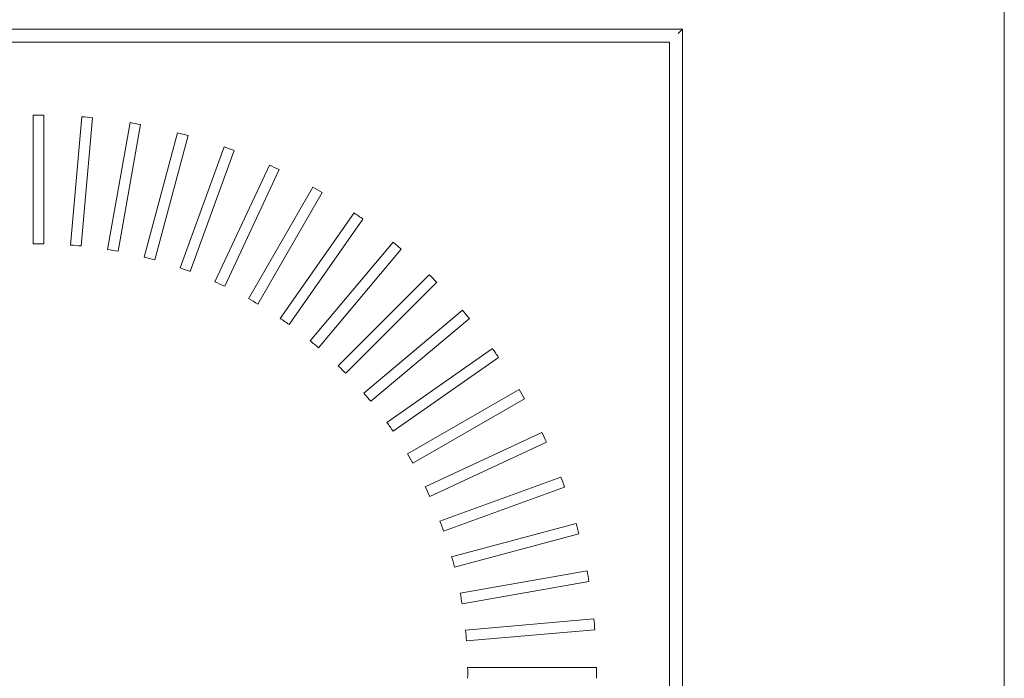
# Model space of a CAD drawing. Units: millimetres. Extents: x 78 to 2108, y 70 to 1414.
# Drawn here: x 665 to 895, y 987 to 1141 of the extents above; entities that cross this region are included whole.
import ezdxf

# ---------------------------------------------------------------- set-up
doc = ezdxf.new("R2010")
doc.units = ezdxf.units.MM
doc.header["$LTSCALE"] = 5

msp = doc.modelspace()

# ---------------------------------------------------------------- linework, layer by layer
at = {"color": 7, "linetype": 'Continuous', "lineweight": 15}
for p, q in [((894.76, 1247.71), (894.76, 726.71)), ((519.76, 1138.71), (819.76, 1138.71)), ((818.76, 1137.71), (819.76, 1138.71)), ((819.76, 1138.71), (819.76, 838.71)), ((522.76, 1135.71), (816.76, 1135.71)), ((816.76, 1135.71), (816.76, 841.71)), ((668.51, 1118.704), (668.51, 1088.702)), ((671.01, 1088.702), (671.01, 1118.704)), ((679.844, 1118.318), (677.229, 1088.43)), ((679.72, 1088.212), (682.335, 1118.1)), ((691.102, 1116.946), (685.892, 1087.4)), ((688.354, 1086.966), (693.564, 1116.512)), ((702.197, 1114.598), (694.432, 1085.618)), ((696.847, 1084.971), (704.612, 1113.951)), ((713.046, 1111.292), (702.785, 1083.099)), ((705.134, 1082.244), (715.395, 1110.436)), ((723.565, 1107.052), (710.885, 1079.862)), ((713.151, 1078.805), (725.831, 1105.996)), ((733.674, 1101.913), (718.673, 1075.93)), ((720.838, 1074.68), (735.839, 1100.663)), ((743.297, 1095.911), (726.089, 1071.335)), ((728.137, 1069.901), (745.345, 1094.477)), ((752.361, 1089.094), (733.076, 1066.112)), ((734.991, 1064.505), (754.276, 1087.487)), ((760.796, 1081.513), (739.581, 1060.299)), ((741.349, 1058.531), (762.563, 1079.745)), ((768.538, 1073.226), (745.555, 1053.941)), ((747.162, 1052.026), (770.144, 1071.311)), ((775.528, 1064.295), (750.952, 1047.087)), ((752.386, 1045.039), (776.962, 1062.247)), ((781.713, 1054.789), (755.731, 1039.788)), ((756.981, 1037.623), (782.963, 1052.624)), ((787.046, 1044.78), (759.855, 1032.101)), ((760.912, 1029.835), (788.103, 1042.515)), ((791.487, 1034.345), (763.294, 1024.084)), ((764.149, 1021.734), (792.342, 1031.996)), ((795.001, 1023.562), (766.021, 1015.797)), ((766.668, 1013.382), (795.648, 1021.147)), ((797.562, 1012.514), (768.016, 1007.304)), ((768.45, 1004.842), (797.996, 1010.052)), ((799.15, 1001.285), (769.263, 998.67)), ((769.48, 996.179), (799.368, 998.794)), ((799.754, 989.96), (769.752, 989.96))]:
    msp.add_line(p, q, dxfattribs=at)
for radius, start, end in [(130, 89.44907, 90.55093), (130, 84.44907, 85.55093), (130, 79.44907, 80.55093), (130, 74.44907, 75.55093), (130, 69.44907, 70.55093), (130, 64.44907, 65.55093), (130, 59.44907, 60.55093), (130, 54.44907, 55.55093), (100, 89.28378, 90.71622), (100, 84.28378, 85.71622), (100, 79.28378, 80.71622), (130, 49.44907, 50.55093), (100, 74.28378, 75.71622), (100, 69.28378, 70.71622), (130, 44.44907, 45.55093), (100, 64.28378, 65.71622), (100, 59.28378, 60.71622), (100, 54.28378, 55.71622), (130, 39.44907, 40.55093), (100, 49.28378, 50.71622), (130, 34.44907, 35.55093), (100, 44.28378, 45.71622), (100, 39.28378, 40.71622), (130, 29.44907, 30.55093), (100, 34.28378, 35.71622), (130, 24.44907, 25.55093), (100, 29.28378, 30.71622), (130, 19.44907, 20.55093), (100, 24.28378, 25.71622), (100, 19.28378, 20.71622), (130, 14.44907, 15.55093), (100, 14.28378, 15.71622), (130, 9.44907, 10.55093), (100, 9.28378, 10.71622), (130, 4.44907, 5.55093), (100, 4.28378, 5.71622), (100, 359.28378, 0.71622), (130, 359.44907, 0.55093)]:
    msp.add_arc((669.76, 988.71), radius, start, end, dxfattribs=at)

doc.saveas('drawing.dxf')
